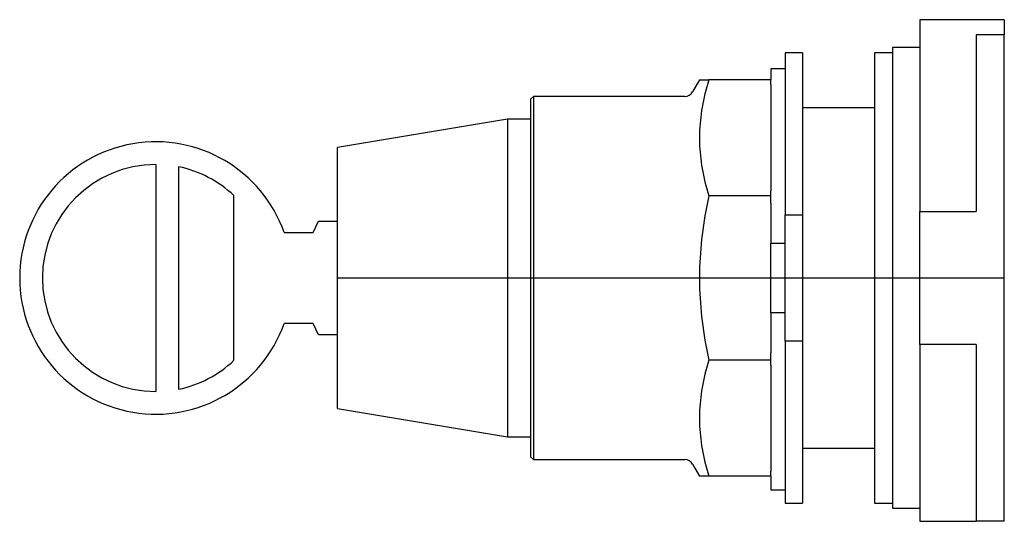
# Model space of a CAD drawing. Extents: x -2.72 to 0.7, y -0.84 to 0.9.
import ezdxf

# ---------------------------------------------------------------- set-up
doc = ezdxf.new("R2010")
doc.units = 0
doc.layers.get('0').update_dxf_attribs({"linetype": 'CONTINUOUS'})

msp = doc.modelspace()

# ---------------------------------------------------------------- linework, layer by layer
at = {"color": 7, "linetype": 'CONTINUOUS'}
for p, q in [((0.7, 0.896), (0.407, 0.896)), ((0.407, 0.896), (0.407, 0.836612)), ((0.7, 0.896), (0.7, 0.844)), ((0.407, 0.836612), (0.407, 0.230844)), ((0.602333, 0.844), (0.602333, 0.230844)), ((0.7, 0.844), (0.602333, 0.844)), ((0.7, -0.844), (0.7, 0.844)), ((0.3125, 0.799), (0.3125, 0)), ((0.407, 0.799), (0.3125, 0.799)), ((-0.06, 0.78125), (-0.06, 0.21875)), ((0, 0.78125), (-0.06, 0.78125)), ((0, 0.78125), (0, 0.21875)), ((0.25, 0.78125), (0.25, 0)), ((0.3125, 0.78125), (0.25, 0.78125)), ((-0.11, 0.725), (-0.11, 0.6875)), ((-0.06, 0.725), (-0.11, 0.725)), ((-0.357757, 0.6875), (-0.382051, 0.645421)), ((-0.357757, 0.6875), (-0.325053, 0.6875)), ((-0.325053, 0.6875), (-0.328816, 0.675129)), ((-0.11, 0.6875), (-0.325053, 0.6875)), ((-0.11, 0.669941), (-0.11, 0.6875)), ((-0.335591, 0.650853), (-0.338614, 0.638925)), ((-0.332327, 0.662917), (-0.335591, 0.650853)), ((-0.328816, 0.675129), (-0.332327, 0.662917)), ((-0.11, 0.669941), (-0.11, 0.302331)), ((-0.934, 0.629921), (-0.944, 0.619921)), ((-0.944, 0.619921), (-0.944, 0)), ((-0.934, 0.629921), (-0.934, 0)), ((-0.408898, 0.629921), (-0.934, 0.629921)), ((-0.343957, 0.615435), (-0.346286, 0.603851)), ((-0.341401, 0.627123), (-0.343957, 0.615435)), ((-0.338614, 0.638925), (-0.341401, 0.627123)), ((-0.350277, 0.580957), (-0.351946, 0.569627)), ((-0.348391, 0.592361), (-0.350277, 0.580957)), ((-0.346286, 0.603851), (-0.348391, 0.592361)), ((0.25, 0.59), (0, 0.59)), ((-1.023622, 0.551181), (-1.614173, 0.452756)), ((-1.023622, 0.551181), (-1.023622, 0)), ((-0.944, 0.551181), (-1.023622, 0.551181)), ((-0.354642, 0.547156), (-0.355675, 0.535997)), ((-0.3534, 0.558363), (-0.354642, 0.547156)), ((-0.351946, 0.569627), (-0.3534, 0.558363)), ((-0.357115, 0.513786), (-0.357526, 0.502718)), ((-0.356499, 0.524877), (-0.357115, 0.513786)), ((-0.355675, 0.535997), (-0.356499, 0.524877)), ((-0.357526, 0.502718), (-0.357731, 0.491662)), ((-0.357731, 0.491662), (-0.357731, 0.48061)), ((-0.357731, 0.48061), (-0.357526, 0.469554)), ((-1.614173, 0), (-1.614173, 0.452756)), ((-0.357526, 0.469554), (-0.357115, 0.458485)), ((-0.357115, 0.458485), (-0.356499, 0.447395)), ((-0.356499, 0.447395), (-0.355675, 0.436275)), ((-0.355675, 0.436275), (-0.354642, 0.425116)), ((-0.354642, 0.425116), (-0.3534, 0.413909)), ((-0.3534, 0.413909), (-0.351946, 0.402645)), ((-2.244094, 0.393701), (-2.244094, -0.393701)), ((-2.165354, 0.385746), (-2.165354, -0.385746)), ((-0.351946, 0.402645), (-0.350277, 0.391315)), ((-0.350277, 0.391315), (-0.348391, 0.37991)), ((-0.348391, 0.37991), (-0.346286, 0.368421)), ((-0.346286, 0.368421), (-0.343957, 0.356837)), ((-0.343957, 0.356837), (-0.341401, 0.345149)), ((-0.341401, 0.345149), (-0.338614, 0.333346)), ((-0.338614, 0.333346), (-0.335591, 0.321418)), ((-0.335591, 0.321418), (-0.332327, 0.309354)), ((-0.332327, 0.309354), (-0.328816, 0.297143)), ((-1.973113, -0.285604), (-1.973113, 0.285604)), ((-0.328816, 0.297143), (-0.325053, 0.284772)), ((-0.325053, 0.284772), (-0.328816, 0.267277)), ((-0.11, 0.284772), (-0.325053, 0.284772)), ((-0.11, 0.284772), (-0.11, 0.302331)), ((-0.11, 0.25994), (-0.11, 0.284772)), ((-0.332327, 0.250007), (-0.335591, 0.232946)), ((-0.328816, 0.267277), (-0.332327, 0.250007)), ((-0.11, 0.25994), (-0.11, 0.12083)), ((-0.338614, 0.216077), (-0.341401, 0.199385)), ((-0.335591, 0.232946), (-0.338614, 0.216077)), ((-0.06, 0.21875), (0, 0.21875)), ((-0.06, -0.21875), (-0.06, 0.21875)), ((0, 0.21875), (0, -0.21875)), ((0.407, 0.230844), (0.602333, 0.230844)), ((0.407, -0.230844), (0.407, 0.230844)), ((-1.698219, 0.15748), (-1.679861, 0.19685)), ((-1.679861, 0.19685), (-1.614173, 0.19685)), ((-0.343957, 0.182856), (-0.346286, 0.166474)), ((-0.341401, 0.199385), (-0.343957, 0.182856)), ((-1.798673, 0.15748), (-1.698219, 0.15748)), ((-0.348391, 0.150225), (-0.350277, 0.134097)), ((-0.346286, 0.166474), (-0.348391, 0.150225)), ((-0.351946, 0.118074), (-0.3534, 0.102145)), ((-0.350277, 0.134097), (-0.351946, 0.118074)), ((-0.11, -0.12083), (-0.11, 0.12083)), ((-0.11, 0.12083), (-0.06, 0.12083)), ((-0.355675, 0.070514), (-0.356499, 0.054788)), ((-0.354642, 0.086296), (-0.355675, 0.070514)), ((-0.3534, 0.102145), (-0.354642, 0.086296)), ((-0.357115, 0.039104), (-0.357526, 0.02345)), ((-0.356499, 0.054788), (-0.357115, 0.039104)), ((-1.614173, -0.452756), (-1.614173, 0)), ((-1.023622, 0), (-1.023622, -0.551181)), ((-0.944, 0), (-0.944, -0.619921)), ((-0.934, 0), (-0.934, -0.629921)), ((-0.357526, 0.02345), (-0.357731, 0.007815)), ((-0.357731, 0.007815), (-0.357731, -0.007815)), ((0.25, 0), (0.25, -0.78125)), ((0.3125, 0), (0.3125, -0.799)), ((-0.357731, -0.007815), (-0.357526, -0.02345)), ((-0.357526, -0.02345), (-0.357115, -0.039104)), ((-0.357115, -0.039104), (-0.356499, -0.054788)), ((-0.356499, -0.054788), (-0.355675, -0.070514)), ((-0.355675, -0.070514), (-0.354642, -0.086296)), ((-0.354642, -0.086296), (-0.3534, -0.102145)), ((-0.3534, -0.102145), (-0.351946, -0.118074)), ((-0.351946, -0.118074), (-0.350277, -0.134097)), ((-0.350277, -0.134097), (-0.348391, -0.150225)), ((-0.11, -0.12083), (-0.11, -0.25994)), ((-0.06, -0.12083), (-0.11, -0.12083)), ((-1.698219, -0.15748), (-1.798673, -0.15748)), ((-1.679861, -0.19685), (-1.698219, -0.15748)), ((-0.348391, -0.150225), (-0.346286, -0.166474)), ((-0.346286, -0.166474), (-0.343957, -0.182856)), ((-1.614173, -0.19685), (-1.679861, -0.19685)), ((-0.343957, -0.182856), (-0.341401, -0.199385)), ((-0.341401, -0.199385), (-0.338614, -0.216077)), ((-0.338614, -0.216077), (-0.335591, -0.232946)), ((-0.335591, -0.232946), (-0.332327, -0.250007)), ((0, -0.21875), (-0.06, -0.21875)), ((-0.06, -0.21875), (-0.06, -0.78125)), ((0, -0.21875), (0, -0.78125)), ((0.602333, -0.230844), (0.407, -0.230844)), ((0.407, -0.230844), (0.407, -0.844)), ((0.602333, -0.230844), (0.602333, -0.844)), ((-0.332327, -0.250007), (-0.328816, -0.267277)), ((-0.328816, -0.267277), (-0.325053, -0.284772)), ((-0.11, -0.284772), (-0.11, -0.25994)), ((-0.328816, -0.297143), (-0.332327, -0.309354)), ((-0.325053, -0.284772), (-0.328816, -0.297143)), ((-0.11, -0.284772), (-0.325053, -0.284772)), ((-0.11, -0.302331), (-0.11, -0.284772)), ((-0.11, -0.302331), (-0.11, -0.669941)), ((-0.338614, -0.333346), (-0.341401, -0.345149)), ((-0.335591, -0.321418), (-0.338614, -0.333346)), ((-0.332327, -0.309354), (-0.335591, -0.321418)), ((-0.346286, -0.368421), (-0.348391, -0.37991)), ((-0.343957, -0.356837), (-0.346286, -0.368421)), ((-0.341401, -0.345149), (-0.343957, -0.356837)), ((-0.351946, -0.402645), (-0.3534, -0.413909)), ((-0.350277, -0.391315), (-0.351946, -0.402645)), ((-0.348391, -0.37991), (-0.350277, -0.391315)), ((-0.355675, -0.436275), (-0.356499, -0.447395)), ((-0.354642, -0.425116), (-0.355675, -0.436275)), ((-0.3534, -0.413909), (-0.354642, -0.425116)), ((-1.614173, -0.452756), (-1.023622, -0.551181)), ((-0.357526, -0.469554), (-0.357731, -0.48061)), ((-0.357115, -0.458485), (-0.357526, -0.469554)), ((-0.356499, -0.447395), (-0.357115, -0.458485)), ((-0.357731, -0.48061), (-0.357731, -0.491662)), ((-0.357731, -0.491662), (-0.357526, -0.502718)), ((-0.357526, -0.502718), (-0.357115, -0.513786)), ((-0.357115, -0.513786), (-0.356499, -0.524877)), ((-0.356499, -0.524877), (-0.355675, -0.535997)), ((-0.355675, -0.535997), (-0.354642, -0.547156)), ((-1.023622, -0.551181), (-0.944, -0.551181)), ((-0.354642, -0.547156), (-0.3534, -0.558363)), ((-0.3534, -0.558363), (-0.351946, -0.569627)), ((-0.351946, -0.569627), (-0.350277, -0.580957)), ((-0.350277, -0.580957), (-0.348391, -0.592361)), ((-0.348391, -0.592361), (-0.346286, -0.603851)), ((-0.346286, -0.603851), (-0.343957, -0.615435)), ((0, -0.59), (0.25, -0.59)), ((-0.944, -0.619921), (-0.934, -0.629921)), ((-0.934, -0.629921), (-0.408898, -0.629921)), ((-0.382051, -0.645421), (-0.357757, -0.6875)), ((-0.343957, -0.615435), (-0.341401, -0.627123)), ((-0.341401, -0.627123), (-0.338614, -0.638925)), ((-0.338614, -0.638925), (-0.335591, -0.650853)), ((-0.335591, -0.650853), (-0.332327, -0.662917)), ((-0.332327, -0.662917), (-0.328816, -0.675129)), ((-0.328816, -0.675129), (-0.325053, -0.6875)), ((-0.11, -0.6875), (-0.11, -0.669941)), ((-0.325053, -0.6875), (-0.357757, -0.6875)), ((-0.11, -0.6875), (-0.325053, -0.6875)), ((-0.11, -0.6875), (-0.11, -0.735)), ((-0.11, -0.735), (-0.06, -0.735)), ((-0.06, -0.78125), (0, -0.78125)), ((0.25, -0.78125), (0.3125, -0.78125)), ((0.3125, -0.799), (0.407, -0.799)), ((0.407, -0.844), (0.602333, -0.844)), ((0.7, -0.844), (0.602333, -0.844))]:
    msp.add_line(p, q, dxfattribs=at)
at = {"color": 3, "linetype": 'CONTINUOUS'}
msp.add_line((-1.614173, 0), (0.7, 0), dxfattribs=at)
at = {"color": 7, "linetype": 'CONTINUOUS'}
for centre, radius, start, end in [((-0.408898, 0.660921), 0.031, 270, 330), ((-2.244094, 0), 0.472441, 19.471221, 340.528779), ((-2.244094, 0), 0.393701, 90, 270), ((-2.244094, 0), 0.393701, 46.504964, 78.463041), ((-2.244094, 0), 0.393701, 281.536959, 313.495036), ((-0.408898, -0.660921), 0.031, 30, 90)]:
    msp.add_arc(centre, radius, start, end, dxfattribs=at)

doc.saveas('drawing.dxf')
